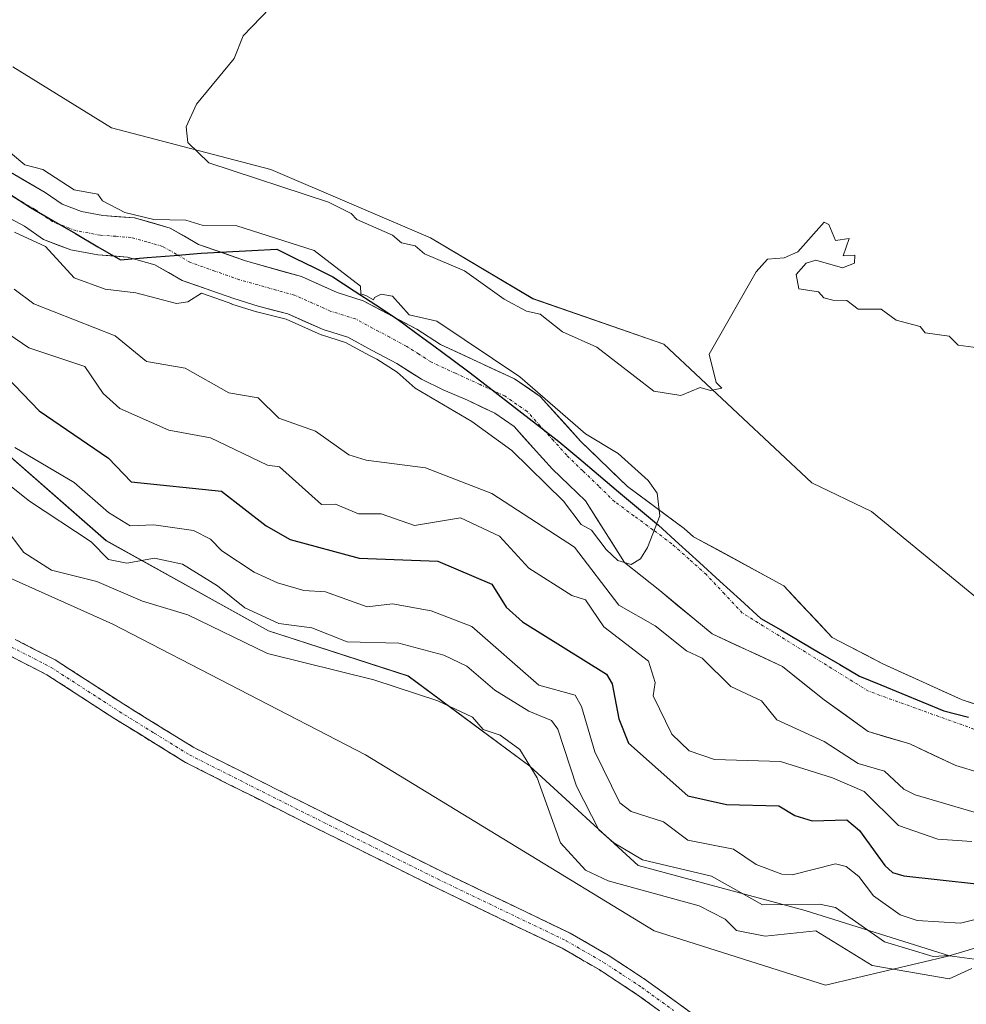
# Model space of a CAD drawing. Units: metres. Extents: x 641939 to 645408, y 4711375 to 4713760.
# Drawn here: x 643321 to 643487, y 4712335 to 4712508 of the extents above; entities that cross this region are included whole.
import ezdxf

# ---------------------------------------------------------------- set-up
doc = ezdxf.new("R2010")
doc.units = ezdxf.units.M
doc.header["$MEASUREMENT"] = 0
doc.linetypes.add('TRAZO_Y_PUNTO', pattern=[1, 0.5, -0.25, 0, -0.25])
doc.linetypes.add('TRAZOSX2', pattern=[1.5, 1, -0.5])
for name, color, linetype, lineweight in [('Arbolado forestal CxS', 92, 'Continuous', 0), ('Camino', 19, 'TRAZOSX2', 0), ('Camino Cxs', 19, 'Continuous', 0), ('Camino eje', 19, 'TRAZO_Y_PUNTO', 0), ('Comunidad autónoma', 142, 'Continuous', 30), ('Corriente natural Cxs', 5, 'Continuous', 13), ('Corriente natural eje', 5, 'TRAZO_Y_PUNTO', 0), ('Corriente natural superficial', 5, 'Continuous', 13), ('Cultivos herbáceos CxS', 92, 'Continuous', 0), ('Curva de nivel maestra', 36, 'Continuous', 30), ('Curva de nivel normal', 36, 'Continuous', 0), ('Municipio', 9, 'Continuous', 13), ('Municipio CxS', 142, 'Continuous', 0), ('Pastizal CxS', 92, 'Continuous', 0), ('Provincia', 19, 'Continuous', 0), ('Suelo desnudo CxS', 43, 'Continuous', 0)]:
    doc.layers.add(name, color=color, linetype=linetype, lineweight=lineweight)

# ---------------------------------------------------------------- blocks, each defined once
blk = doc.blocks.new('*U151')
at = {"layer": 'Cultivos herbáceos CxS', "color": 92, "linetype": 'Continuous', "lineweight": 0}
for points in [[(643626.3443, 4712434.3171, 415.5463), (643592.9427, 4712418.2771, 415.0626), (643582.4069, 4712414.3394, 414.4939), (643562.7847, 4712408.3875, 414.1968), (643538.8345, 4712398.8965, 414.3422), (643522.1333, 4712395.5547, 413.8143), (643492.0733, 4712403.575, 414.3972), (643470.5303, 4712421.2803, 414.1736), (643460.0093, 4712426.2983, 414.2345), (643433.981, 4712450.7187, 415.2789), (643410.9109, 4712458.713, 415.0628), (643392.8741, 4712469.4061, 415.0409), (643364.8181, 4712481.4363, 414.8778), (643336.7621, 4712488.7877, 412.9374), (643319.3941, 4712499.4809, 412.8078)], [(643306.8203, 4712414.9431, 441.3941), (643336.9829, 4712401.4495, 441.5335), (643381.4329, 4712378.4307, 441.9489), (643432.2331, 4712347.4743, 442.0976), (643462.3957, 4712337.9493, 442.2826), (643484.2238, 4712343.1087, 439.3351), (643495.6881, 4712341.5801, 443.0491), (643508.0363, 4712339.9337, 443.4479), (643535.8177, 4712336.7587, 439.6706), (643548.5177, 4712317.7087, 437.9342)]]:
    blk.add_polyline3d(points, dxfattribs=at)
blk = doc.blocks.new('*U155')
at = {"layer": 'Arbolado forestal CxS', "color": 92, "linetype": 'Continuous', "lineweight": 0}
for points in [[(643548.5177, 4712317.7087, 437.9342), (643535.8177, 4712336.7587, 439.6706), (643508.0363, 4712339.9337, 443.4479), (643495.6881, 4712341.5801, 443.0491), (643484.2238, 4712343.1087, 439.3351), (643458.8237, 4712351.0461, 438.4255), (643429.455, 4712358.9837, 437.9452), (643410.4049, 4712376.4463, 438.9859), (643388.9735, 4712392.3213, 439.7296), (643364.3673, 4712400.2587, 438.1901), (643335.7924, 4712416.1339, 434.3346), (643310.3922, 4712438.3589, 432.3998)], [(643317.1301, 4712473.7401, 410.0923), (643321.4401, 4712471.4401, 410.0292), (643324.8101, 4712469.1101, 409.9448), (643329.5901, 4712467.2901, 409.0625), (643334.3601, 4712466.4201, 409.0512), (643339.6001, 4712466.0301, 409.0142), (643344.3701, 4712464.6801, 409.2482), (643349.1701, 4712461.9001, 409.8239), (643354.4301, 4712460.0901, 410.2896), (643358.2601, 4712458.7201, 410.2881), (643362.5601, 4712457.3701, 410.3863), (643367.8101, 4712456.0301, 410.2258), (643374.0301, 4712453.2801, 410.319), (643378.3301, 4712451.9201, 410.0522), (643382.6501, 4712449.6101, 410.0975), (643386.9601, 4712447.3101, 409.6589), (643391.2901, 4712444.5201, 409.7514), (643395.1201, 4712442.6801, 409.6235), (643399.4301, 4712440.8501, 409.6132), (643404.2201, 4712438.5501, 409.4283), (643407.5901, 4712436.2301, 409.3986), (643410.9701, 4712432.4801, 409.4705), (643414.3601, 4712428.7401, 409.5727), (643417.2601, 4712425.9301, 409.4615), (643420.1601, 4712423.1301, 409.5647), (643427.03, 4712412.295, 410.3375), (643433.2572, 4712407.3501, 410.1854), (643442.4647, 4712399.73, 411.2608), (643454.8472, 4712394.015, 410.8088), (643462.1497, 4712388.1413, 410.9636), (643469.9285, 4712382.585, 410.7951), (643477.231, 4712380.3625, 411.3347), (643485.3273, 4712376.5525, 411.2836), (643493.8998, 4712374.0125, 411.1318)]]:
    blk.add_polyline3d(points, dxfattribs=at)
blk = doc.blocks.new('*U169')
at = {"layer": 'Curva de nivel normal', "color": 36, "linetype": 'Continuous', "lineweight": 0}
blk.add_polyline3d([(643316.2, 4712454.08, 420), (643322.2, 4712450.05, 420), (643332.05, 4712446.79, 420), (643335.29, 4712442.03, 420), (643338.2, 4712439.39, 420), (643346.82, 4712435.57, 420), (643354.2, 4712434.2, 420), (643364.2, 4712429.43, 420), (643366.35, 4712429.1, 420), (643373.72, 4712422.47, 420), (643376.2, 4712422.57, 420), (643380.2, 4712420.85, 420), (643384.19, 4712420.88, 420), (643390.05, 4712418.81, 420), (643398.19, 4712420.14, 420), (643405.02, 4712416.95, 420), (643410.19, 4712411.3, 420), (643417.75, 4712406.51, 420), (643420.19, 4712405.75, 420), (643423.38, 4712400.95, 420), (643431.28, 4712394.95, 420), (643432.43, 4712391.19, 420), (643432.08, 4712388.84, 420), (643435.34, 4712382.1, 420), (643438.4, 4712379.16, 420), (643442.85, 4712377.61, 420), (643454.5, 4712377.26, 420), (643463.62, 4712374.38, 420), (643469.22, 4712371.99, 420), (643475.27, 4712366.04, 420), (643482.18, 4712363.64, 420), (643488.18, 4712363.23, 420)], dxfattribs=at)
blk = doc.blocks.new('*U177')
at = {"layer": 'Curva de nivel normal', "color": 36, "linetype": 'Continuous', "lineweight": 0}
blk.add_polyline3d([(643492.88, 4712345.66, 435), (643484.36, 4712343.14, 435), (643481.34, 4712342.96, 435), (643472.79, 4712345.57, 435), (643464.19, 4712351.59, 435), (643461.38, 4712352.15, 435), (643451.31, 4712352.08, 435), (643442.33, 4712357.1, 435), (643430.19, 4712360, 435), (643425.17, 4712362.95, 435), (643422.52, 4712365.28, 435), (643418.61, 4712372.95, 435), (643415.32, 4712382.95, 435), (643414.19, 4712384.51, 435), (643410.19, 4712386.16, 435), (643404.19, 4712389.82, 435), (643399.27, 4712394.03, 435), (643395.24, 4712396, 435), (643387.31, 4712398.07, 435), (643378.2, 4712398.34, 435), (643372.03, 4712400.78, 435), (643366.2, 4712401.56, 435), (643360.2, 4712404.34, 435), (643355.43, 4712408.18, 435), (643349.26, 4712412.01, 435), (643344.31, 4712413.06, 435), (643339.44, 4712412.19, 435), (643336.2, 4712412.79, 435), (643333.2, 4712415.95, 435), (643322.31, 4712423.06, 435), (643316.73, 4712427.48, 435)], dxfattribs=at)

msp = doc.modelspace()

# ---------------------------------------------------------------- linework, layer by layer
at = {"layer": 'Arbolado forestal CxS', "color": 92, "linetype": 'Continuous', "lineweight": 0}
for points in [[(643060.36, 4712608.22, 420.16), (643057.98, 4712597.9, 422.62), (643126.24, 4712566.15, 422.02), (643179.42, 4712536.78, 421.95), (643211.17, 4712516.15, 421.45), (643210.38, 4712493.13, 429.44), (643239.75, 4712470.11, 434.62), (643279.44, 4712451.85, 438.03), (643310.39, 4712438.36, 432.4), (643335.79, 4712416.13, 434.33), (643364.37, 4712400.26, 438.19), (643388.97, 4712392.32, 439.73), (643410.4, 4712376.45, 438.99), (643429.46, 4712358.98, 437.95), (643458.82, 4712351.05, 438.43), (643484.22, 4712343.11, 439.34)], [(643319.39, 4712499.48, 412.81), (643336.76, 4712488.79, 412.94), (643364.82, 4712481.44, 414.88), (643392.87, 4712469.41, 415.04), (643410.91, 4712458.71, 415.06), (643433.98, 4712450.72, 415.28), (643460.01, 4712426.3, 414.23), (643470.53, 4712421.28, 414.17), (643492.07, 4712403.57, 414.4), (643522.13, 4712395.55, 413.81), (643538.83, 4712398.9, 414.34), (643562.78, 4712408.39, 414.2), (643582.41, 4712414.34, 414.49), (643592.94, 4712418.28, 415.06), (643626.34, 4712434.32, 415.55)], [(643319.39, 4712499.48, 412.81), (643336.76, 4712488.79, 412.94), (643364.82, 4712481.44, 414.88), (643392.87, 4712469.41, 415.04), (643410.91, 4712458.71, 415.06), (643433.98, 4712450.72, 415.28), (643460.01, 4712426.3, 414.23), (643470.53, 4712421.28, 414.17), (643492.07, 4712403.57, 414.4), (643522.13, 4712395.55, 413.81), (643538.83, 4712398.9, 414.34), (643562.78, 4712408.39, 414.2), (643582.41, 4712414.34, 414.49), (643592.94, 4712418.28, 415.06), (643626.34, 4712434.32, 415.55)], [(643497.71, 4712384.49, 410.9), (643486.44, 4712388.14, 410.68), (643472.47, 4712394.49, 410.73), (643463.58, 4712399.1, 410.26), (643455.08, 4712408.19, 410.53), (643439.19, 4712416.83, 411.15), (643437.55, 4712418.29, 411.31), (643427.56, 4712425.65, 410.7), (643419.37, 4712433.58, 409.98), (643412.21, 4712441.5, 410.04), (643407.68, 4712444.62, 409.97), (643394.65, 4712450.63, 409.54), (643390.49, 4712453.32, 409.53), (643381.04, 4712458.36, 409.75), (643376.49, 4712459.8, 409.81), (643370.17, 4712462.6, 409.47), (643360.35, 4712465.36, 409.22), (643352.09, 4712468.25, 409.01), (643347.1, 4712471.14, 408.77), (643340.82, 4712472.92, 409.03), (643335.25, 4712473.33, 409.29), (643331.47, 4712474.02, 409.23), (643328.07, 4712475.31, 409.56), (643325.07, 4712477.39, 409.61), (643316.95, 4712482.13, 409.64)], [(643316.95, 4712482.13, 409.64), (643325.07, 4712477.39, 409.61), (643328.07, 4712475.31, 409.56), (643331.47, 4712474.02, 409.23), (643335.25, 4712473.33, 409.29), (643340.82, 4712472.92, 409.03), (643347.1, 4712471.14, 408.77), (643352.09, 4712468.25, 409.01), (643360.35, 4712465.36, 409.22), (643370.17, 4712462.6, 409.47), (643376.49, 4712459.8, 409.81), (643381.04, 4712458.36, 409.75), (643390.49, 4712453.32, 409.53), (643394.65, 4712450.63, 409.54), (643407.68, 4712444.62, 409.97), (643412.21, 4712441.5, 410.04), (643419.37, 4712433.58, 409.98), (643427.56, 4712425.65, 410.7), (643437.55, 4712418.29, 411.31), (643439.19, 4712416.83, 411.15), (643455.08, 4712408.19, 410.53), (643463.58, 4712399.1, 410.26), (643472.47, 4712394.49, 410.73), (643486.44, 4712388.14, 410.68), (643497.71, 4712384.49, 410.9)], [(643493.9, 4712374.01, 411.13), (643485.33, 4712376.55, 411.28), (643477.23, 4712380.36, 411.33), (643469.93, 4712382.58, 410.8), (643462.15, 4712388.14, 410.96), (643454.85, 4712394.02, 410.81), (643442.46, 4712399.73, 411.26), (643433.26, 4712407.35, 410.19), (643427.03, 4712412.29, 410.34), (643420.16, 4712423.13, 409.56), (643417.26, 4712425.93, 409.46), (643414.36, 4712428.74, 409.57), (643410.97, 4712432.48, 409.47), (643407.59, 4712436.23, 409.4), (643404.22, 4712438.55, 409.43), (643399.43, 4712440.85, 409.61), (643395.12, 4712442.68, 409.62), (643391.29, 4712444.52, 409.75), (643386.96, 4712447.31, 409.66), (643382.65, 4712449.61, 410.1), (643378.33, 4712451.92, 410.05), (643374.03, 4712453.28, 410.32), (643367.81, 4712456.03, 410.23), (643362.56, 4712457.37, 410.39), (643358.26, 4712458.72, 410.29), (643354.43, 4712460.09, 410.29), (643349.17, 4712461.9, 409.82), (643344.37, 4712464.68, 409.25), (643339.6, 4712466.03, 409.01), (643334.36, 4712466.42, 409.05), (643329.59, 4712467.29, 409.06), (643324.81, 4712469.11, 409.94), (643321.44, 4712471.44, 410.03), (643317.13, 4712473.74, 410.09)], [(643484.22, 4712343.11, 439.34), (643495.69, 4712341.58, 443.05), (643508.04, 4712339.93, 443.45), (643535.82, 4712336.76, 439.67), (643548.52, 4712317.71, 437.93), (643551.69, 4712280.4, 440.37), (643539.4, 4712253.22, 443.13), (643536.61, 4712247.06, 443.15), (643530.4, 4712233.48, 442.26), (643502.48, 4712216.9, 443.54), (643490.71, 4712181.13, 443.65)]]:
    msp.add_polyline3d(points, dxfattribs=at)
at = {"layer": 'Camino', "color": 19, "linetype": 'TRAZOSX2', "lineweight": 0}
for points in [[(643319.82, 4712398.76), (643326.87, 4712395.14), (643338.93, 4712387.34), (643351.23, 4712379.74), (643370.82, 4712369.86), (643394.89, 4712357.91), (643417.45, 4712347.08), (643424.14, 4712343.22), (643430.93, 4712338.76), (643442.08, 4712330.65)], [(643440.44, 4712328.13), (643429.23, 4712336.3), (643422.56, 4712340.66), (643416.05, 4712344.42), (643393.57, 4712355.21), (643369.48, 4712367.18), (643349.77, 4712377.12), (643337.33, 4712384.8), (643325.37, 4712392.54), (643318.52, 4712396.06)]]:
    msp.add_lwpolyline(points, dxfattribs=at)
at = {"layer": 'Camino Cxs', "color": 19, "linetype": 'Continuous', "lineweight": 0}
for points in [[(643319.82, 4712398.76, 441.55), (643323.35, 4712396.95, 441.54), (643326.87, 4712395.14, 441.54), (643330.89, 4712392.54, 441.56), (643334.91, 4712389.94, 441.6), (643338.93, 4712387.34, 441.62), (643343.03, 4712384.81, 441.66), (643347.13, 4712382.27, 441.67), (643351.23, 4712379.74, 441.7), (643355.15, 4712377.76, 441.72), (643359.07, 4712375.79, 441.73), (643362.98, 4712373.81, 441.77), (643366.9, 4712371.84, 441.8), (643370.82, 4712369.86, 441.83), (643374.83, 4712367.87, 441.86), (643378.84, 4712365.88, 441.9), (643382.86, 4712363.89, 441.95), (643386.87, 4712361.89, 441.97), (643390.88, 4712359.9, 442), (643394.89, 4712357.91, 442.02), (643398.65, 4712356.11, 442.04), (643402.41, 4712354.3, 442.06), (643406.17, 4712352.5, 442.05), (643409.93, 4712350.69, 442.05), (643413.69, 4712348.89, 442.07), (643417.45, 4712347.08, 442.08), (643420.8, 4712345.15, 442.07), (643424.14, 4712343.22, 442.08), (643427.54, 4712340.99, 442.09), (643430.93, 4712338.76, 442.11), (643434.65, 4712336.06, 442.13), (643438.36, 4712333.35, 442.15)], [(643432.97, 4712333.58, 442.15), (643429.23, 4712336.3, 442.12), (643425.9, 4712338.48, 442.09), (643422.56, 4712340.66, 442.08), (643419.31, 4712342.54, 442.08), (643416.05, 4712344.42, 442.07), (643411.55, 4712346.58, 442.06), (643407.06, 4712348.74, 442.05), (643402.56, 4712350.89, 442.07), (643398.07, 4712353.05, 442.06), (643393.57, 4712355.21, 442.03), (643389.56, 4712357.21, 442.01), (643385.54, 4712359.2, 441.97), (643381.53, 4712361.2, 441.94), (643377.51, 4712363.19, 441.92), (643373.5, 4712365.19, 441.88), (643369.48, 4712367.18, 441.85), (643365.54, 4712369.17, 441.82), (643361.6, 4712371.16, 441.78), (643357.65, 4712373.14, 441.76), (643353.71, 4712375.13, 441.74), (643349.77, 4712377.12, 441.74), (643345.62, 4712379.68, 441.71), (643341.48, 4712382.24, 441.71), (643337.33, 4712384.8, 441.68), (643333.34, 4712387.38, 441.66), (643329.36, 4712389.96, 441.63), (643325.37, 4712392.54, 441.6), (643321.95, 4712394.3, 441.6), (643318.52, 4712396.06, 441.61)]]:
    msp.add_polyline3d(points, dxfattribs=at)
at = {"layer": 'Camino eje', "color": 19, "linetype": 'TRAZO_Y_PUNTO', "lineweight": 0}
msp.add_lwpolyline([(643319.17, 4712397.41), (643326.12, 4712393.84), (643338.13, 4712386.07), (643344.28, 4712382.27), (643350.5, 4712378.43), (643370.15, 4712368.52), (643382.19, 4712362.55), (643394.23, 4712356.56), (643416.75, 4712345.75), (643423.35, 4712341.94), (643426.75, 4712339.71), (643430.08, 4712337.53), (643435.66, 4712333.48)], dxfattribs=at)
at = {"layer": 'Comunidad autónoma', "color": 142, "linetype": 'Continuous', "lineweight": 30}
msp.add_polyline3d([(643318.67, 4712477.21, 409.62), (643322.49, 4712474.73, 409.6), (643326.45, 4712472.44, 409.67), (643330.41, 4712470.15, 409.46), (643334.36, 4712467.86, 409.15), (643338.32, 4712465.57, 408.91), (643343.06, 4712465.94, 408.75), (643347.8, 4712466.32, 408.71), (643352.54, 4712466.69, 408.82), (643356.99, 4712466.94, 408.86), (643361.43, 4712467.18, 409.09), (643365.88, 4712467.43, 409.27), (643369.15, 4712465.8, 409.67), (643372.43, 4712464.17, 410), (643375.7, 4712462.54, 410), (643379.49, 4712460.07, 410.06), (643383.28, 4712457.6, 409.86), (643387.07, 4712455.13, 409.74), (643390.27, 4712452.77, 409.6), (643393.46, 4712450.4, 409.47), (643396.66, 4712448.04, 409.37), (643399.86, 4712445.68, 409.49), (643403.76, 4712442.66, 409.43), (643407.67, 4712439.63, 409.36), (643411.57, 4712436.61, 409.4), (643415.47, 4712433.59, 409.43), (643418.98, 4712430.64, 409.54), (643422.48, 4712427.69, 409.68), (643425.99, 4712424.75, 410.02), (643429.49, 4712421.8, 410.4), (643433, 4712418.85, 410.55), (643436.61, 4712415.57, 410.67), (643440.22, 4712412.29, 410.61), (643443.83, 4712409.02, 410.28), (643447.44, 4712405.74, 410.12), (643451.05, 4712402.46, 410.08), (643454.52, 4712400.42, 409.94), (643458, 4712398.39, 409.92), (643461.47, 4712396.35, 409.96), (643464.95, 4712394.32, 409.98), (643468.42, 4712392.28, 410.13), (643472.12, 4712390.75, 410.33), (643475.82, 4712389.22, 410.51), (643479.51, 4712387.7, 410.54), (643483.21, 4712386.17, 410.47), (643487.6, 4712385.06, 410.59)], dxfattribs=at)
at = {"layer": 'Corriente natural Cxs', "color": 5, "linetype": 'Continuous', "lineweight": 13}
for points in [[(643316.95, 4712482.13, 409.65), (643321.01, 4712479.76, 409.86), (643325.07, 4712477.39, 409.78), (643328.07, 4712475.31, 409.8), (643331.47, 4712474.02, 409.69), (643335.25, 4712473.33, 409.61), (643338.04, 4712473.13, 409.54), (643340.82, 4712472.92, 409.41), (643343.96, 4712472.03, 409.55), (643347.1, 4712471.14, 409.54), (643349.6, 4712469.7, 409.08), (643352.09, 4712468.25, 408.69), (643356.22, 4712466.81, 408.84), (643360.35, 4712465.36, 409.02), (643363.62, 4712464.44, 409.04), (643366.9, 4712463.52, 409.1), (643370.17, 4712462.6, 409.59), (643373.33, 4712461.2, 409.75), (643376.49, 4712459.8, 409.68), (643381.04, 4712458.36, 409.94), (643384.19, 4712456.68, 409.8), (643387.34, 4712455, 409.77), (643390.49, 4712453.32, 409.65), (643394.65, 4712450.63, 409.58), (643398.99, 4712448.63, 409.75), (643403.34, 4712446.62, 410.05), (643407.68, 4712444.62, 410.09), (643409.95, 4712443.06, 409.88), (643412.21, 4712441.5, 409.95), (643414.6, 4712438.86, 409.86), (643416.98, 4712436.22, 409.82), (643419.37, 4712433.58, 409.72), (643422.1, 4712430.94, 409.83), (643424.83, 4712428.29, 409.97), (643427.56, 4712425.65, 410.27), (643430.89, 4712423.2, 410.8), (643434.22, 4712420.74, 410.87), (643437.55, 4712418.29, 411.08), (643439.19, 4712416.83, 411.04), (643443.16, 4712414.67, 411.08), (643447.13, 4712412.51, 410.86), (643451.11, 4712410.35, 410.7), (643455.08, 4712408.19, 410.58), (643457.91, 4712405.16, 410.47), (643460.75, 4712402.13, 410.34), (643463.58, 4712399.1, 410.27), (643466.54, 4712397.56, 410.29), (643469.51, 4712396.03, 410.51), (643472.47, 4712394.49, 410.68), (643475.96, 4712392.9, 410.74), (643479.45, 4712391.32, 410.84), (643482.95, 4712389.73, 410.8), (643486.44, 4712388.14, 410.71), (643490.2, 4712386.92, 410.84)], [(643489.61, 4712375.28, 410.56), (643485.33, 4712376.55, 410.71), (643481.28, 4712378.46, 410.68), (643477.23, 4712380.36, 410.51), (643473.58, 4712381.47, 410.38), (643469.93, 4712382.58, 410.46), (643466.04, 4712385.36, 410.39), (643462.15, 4712388.14, 410.21), (643458.5, 4712391.08, 410.34), (643454.85, 4712394.02, 409.8), (643450.72, 4712395.92, 410.19), (643446.59, 4712397.83, 409.92), (643442.46, 4712399.73, 410.6), (643439.4, 4712402.27, 410.53), (643436.33, 4712404.81, 410.06), (643433.26, 4712407.35, 410.29), (643430.14, 4712409.82, 410.13), (643427.03, 4712412.29, 410), (643424.74, 4712415.91, 410.1), (643422.45, 4712419.52, 409.53), (643420.16, 4712423.13, 409.46), (643417.26, 4712425.93, 409.42), (643414.36, 4712428.74, 409.48), (643412.67, 4712430.61, 409.5), (643410.97, 4712432.48, 409.42), (643409.28, 4712434.36, 409.4), (643407.59, 4712436.23, 409.38), (643404.22, 4712438.55, 409.27), (643401.83, 4712439.7, 409.34), (643399.43, 4712440.85, 409.41), (643395.12, 4712442.68, 409.29), (643391.29, 4712444.52, 409.36), (643389.13, 4712445.92, 409.64), (643386.96, 4712447.31, 409.76), (643382.65, 4712449.61, 409.85), (643378.33, 4712451.92, 409.95), (643374.03, 4712453.28, 409.95), (643370.92, 4712454.66, 410), (643367.81, 4712456.03, 409.9), (643365.19, 4712456.7, 409.91), (643362.56, 4712457.37, 410.04), (643358.26, 4712458.72, 410.16), (643354.43, 4712460.09, 409.77), (643351.8, 4712461, 409.43), (643349.17, 4712461.9, 409.19), (643346.77, 4712463.29, 408.81), (643344.37, 4712464.68, 408.73), (643339.6, 4712466.03, 408.87), (643336.98, 4712466.23, 408.99), (643334.36, 4712466.42, 409.12), (643329.59, 4712467.29, 409.54), (643327.2, 4712468.2, 409.7), (643324.81, 4712469.11, 409.87), (643321.44, 4712471.44, 409.85), (643317.13, 4712473.74, 409.77)]]:
    msp.add_polyline3d(points, dxfattribs=at)
at = {"layer": 'Corriente natural eje', "color": 5, "linetype": 'TRAZO_Y_PUNTO', "lineweight": 0}
msp.add_polyline3d([(643490.56, 4712382.23, 410.5), (643486.45, 4712383.72, 410.45), (643482.34, 4712385.2, 410.33), (643478.22, 4712386.68, 410.39), (643474.11, 4712388.16, 410.29), (643470, 4712389.64, 410.07), (643466.3, 4712391.93, 409.92), (643462.59, 4712394.23, 409.86), (643458.89, 4712396.52, 409.84), (643455.18, 4712398.81, 409.83), (643451.48, 4712401.11, 409.96), (643447.77, 4712403.4, 409.97), (643444.61, 4712406.78, 410.12), (643441.44, 4712410.16, 410.37), (643438.4, 4712412.88, 410.52), (643435.36, 4712415.59, 410.54), (643432.01, 4712418.06, 410.34), (643428.66, 4712420.52, 410.13), (643425.31, 4712422.99, 409.87), (643422.5, 4712425.71, 409.61), (643419.68, 4712428.44, 409.49), (643416.87, 4712431.16, 409.4), (643414.55, 4712433.73, 409.41), (643412.22, 4712436.3, 409.44), (643409.9, 4712438.87, 409.42), (643405.95, 4712441.59, 409.44), (643401.62, 4712443.59, 409.35), (643397.3, 4712445.58, 409.24), (643392.97, 4712447.58, 409.22), (643390.85, 4712448.95, 409.24), (643388.73, 4712450.32, 409.49), (643385.72, 4712451.93, 409.67), (643382.7, 4712453.53, 409.75), (643379.69, 4712455.14, 409.78), (643375.26, 4712456.54, 409.64), (643372.13, 4712457.93, 409.58), (643368.99, 4712459.32, 409.48), (643365.76, 4712460.23, 409.38), (643362.54, 4712461.13, 409.44), (643359.31, 4712462.04, 409.38), (643354.97, 4712463.56, 409.13), (643350.63, 4712465.08, 408.89), (643348.19, 4712466.5, 408.72), (643345.74, 4712467.91, 408.65), (643342.98, 4712468.7, 408.81), (643340.21, 4712469.48, 409.02), (643337.51, 4712469.68, 409.16), (643334.81, 4712469.88, 409.28), (643330.53, 4712470.66, 409.48), (643326.44, 4712472.21, 409.67), (643323.26, 4712474.42, 409.6), (643319.07, 4712476.88, 409.63)], dxfattribs=at)
at = {"layer": 'Corriente natural superficial', "color": 5, "linetype": 'Continuous', "lineweight": 13}
for points in [[(643316.95, 4712482.13, 409.65), (643321.01, 4712479.76, 409.86), (643325.07, 4712477.39, 409.78), (643328.07, 4712475.31, 409.8), (643331.47, 4712474.02, 409.69), (643335.25, 4712473.33, 409.61), (643338.04, 4712473.13, 409.54), (643340.82, 4712472.92, 409.41), (643343.96, 4712472.03, 409.55), (643347.1, 4712471.14, 409.54), (643349.6, 4712469.7, 409.08), (643352.09, 4712468.25, 408.69), (643356.22, 4712466.81, 408.84), (643360.35, 4712465.36, 409.02), (643363.62, 4712464.44, 409.04), (643366.9, 4712463.52, 409.1), (643370.17, 4712462.6, 409.59), (643373.33, 4712461.2, 409.75), (643376.49, 4712459.8, 409.68), (643381.04, 4712458.36, 409.94), (643384.19, 4712456.68, 409.8), (643387.34, 4712455, 409.77), (643390.49, 4712453.32, 409.65), (643394.65, 4712450.63, 409.58), (643398.99, 4712448.63, 409.75), (643403.34, 4712446.62, 410.05), (643407.68, 4712444.62, 410.09), (643409.95, 4712443.06, 409.88), (643412.21, 4712441.5, 409.95), (643414.6, 4712438.86, 409.86), (643416.98, 4712436.22, 409.82), (643419.37, 4712433.58, 409.72), (643422.1, 4712430.94, 409.83), (643424.83, 4712428.29, 409.97), (643427.56, 4712425.65, 410.27), (643430.89, 4712423.2, 410.8), (643434.22, 4712420.74, 410.87), (643437.55, 4712418.29, 411.08), (643439.19, 4712416.83, 411.04), (643443.16, 4712414.67, 411.08), (643447.13, 4712412.51, 410.86), (643451.11, 4712410.35, 410.7), (643455.08, 4712408.19, 410.58), (643457.91, 4712405.16, 410.47), (643460.75, 4712402.13, 410.34), (643463.58, 4712399.1, 410.27), (643466.54, 4712397.56, 410.29), (643469.51, 4712396.03, 410.51), (643472.47, 4712394.49, 410.68), (643475.96, 4712392.9, 410.74), (643479.45, 4712391.32, 410.84), (643482.95, 4712389.73, 410.8), (643486.44, 4712388.14, 410.71), (643490.2, 4712386.92, 410.84)], [(643489.61, 4712375.28, 410.56), (643485.33, 4712376.55, 410.71), (643481.28, 4712378.46, 410.68), (643477.23, 4712380.36, 410.51), (643473.58, 4712381.47, 410.38), (643469.93, 4712382.58, 410.46), (643466.04, 4712385.36, 410.39), (643462.15, 4712388.14, 410.21), (643458.5, 4712391.08, 410.34), (643454.85, 4712394.02, 409.8), (643450.72, 4712395.92, 410.19), (643446.59, 4712397.83, 409.92), (643442.46, 4712399.73, 410.6), (643439.4, 4712402.27, 410.53), (643436.33, 4712404.81, 410.06), (643433.26, 4712407.35, 410.29), (643430.14, 4712409.82, 410.13), (643427.03, 4712412.29, 410), (643424.74, 4712415.91, 410.1), (643422.45, 4712419.52, 409.53), (643420.16, 4712423.13, 409.46), (643417.26, 4712425.93, 409.42), (643414.36, 4712428.74, 409.48), (643412.67, 4712430.61, 409.5), (643410.97, 4712432.48, 409.42), (643409.28, 4712434.36, 409.4), (643407.59, 4712436.23, 409.38), (643404.22, 4712438.55, 409.27), (643401.83, 4712439.7, 409.34), (643399.43, 4712440.85, 409.41), (643395.12, 4712442.68, 409.29), (643391.29, 4712444.52, 409.36), (643389.13, 4712445.92, 409.64), (643386.96, 4712447.31, 409.76), (643382.65, 4712449.61, 409.85), (643378.33, 4712451.92, 409.95), (643374.03, 4712453.28, 409.95), (643370.92, 4712454.66, 410), (643367.81, 4712456.03, 409.9), (643365.19, 4712456.7, 409.91), (643362.56, 4712457.37, 410.04), (643358.26, 4712458.72, 410.16), (643354.43, 4712460.09, 409.77), (643351.8, 4712461, 409.43), (643349.17, 4712461.9, 409.19), (643346.77, 4712463.29, 408.81), (643344.37, 4712464.68, 408.73), (643339.6, 4712466.03, 408.87), (643336.98, 4712466.23, 408.99), (643334.36, 4712466.42, 409.12), (643329.59, 4712467.29, 409.54), (643327.2, 4712468.2, 409.7), (643324.81, 4712469.11, 409.87), (643321.44, 4712471.44, 409.85), (643317.13, 4712473.74, 409.77)]]:
    msp.add_polyline3d(points, dxfattribs=at)
at = {"layer": 'Cultivos herbáceos CxS', "color": 92, "linetype": 'Continuous', "lineweight": 0}
for points in [[(643484.22, 4712343.11, 439.34), (643462.4, 4712337.95, 442.28), (643432.23, 4712347.47, 442.1), (643381.43, 4712378.43, 441.95), (643336.98, 4712401.45, 441.53), (643306.82, 4712414.94, 441.39), (643283.62, 4712412.04, 441.73), (643132.59, 4712499.48, 440.64), (643132.5, 4712499.52, 440.64), (643083.38, 4712520.12, 440.47), (643035.75, 4712526.47, 440.2), (643021.47, 4712551.87, 440.09), (643015.12, 4712575.68, 440.02), (642926.22, 4712631.24, 440.07), (642910.23, 4712620.78, 439.99)], [(643319.39, 4712499.48, 412.81), (643336.76, 4712488.79, 412.94), (643364.82, 4712481.44, 414.88), (643392.87, 4712469.41, 415.04), (643410.91, 4712458.71, 415.06), (643433.98, 4712450.72, 415.28), (643460.01, 4712426.3, 414.23), (643470.53, 4712421.28, 414.17), (643492.07, 4712403.57, 414.4), (643522.13, 4712395.55, 413.81), (643538.83, 4712398.9, 414.34), (643562.78, 4712408.39, 414.2), (643582.41, 4712414.34, 414.49), (643592.94, 4712418.28, 415.06), (643626.34, 4712434.32, 415.55)], [(643484.22, 4712343.11, 439.34), (643495.69, 4712341.58, 443.05), (643508.04, 4712339.93, 443.45), (643535.82, 4712336.76, 439.67), (643548.52, 4712317.71, 437.93), (643551.69, 4712280.4, 440.37), (643539.4, 4712253.22, 443.13), (643536.61, 4712247.06, 443.15), (643530.4, 4712233.48, 442.26), (643502.48, 4712216.9, 443.54), (643490.71, 4712181.13, 443.65)]]:
    msp.add_polyline3d(points, dxfattribs=at)
at = {"layer": 'Curva de nivel maestra', "color": 36, "linetype": 'Continuous', "lineweight": 30}
msp.add_polyline3d([(643318.29, 4712444.94, 425), (643324.04, 4712438.95, 425), (643336.2, 4712430.65, 425), (643340.2, 4712426.46, 425), (643356.1, 4712424.85, 425), (643363.97, 4712418.72, 425), (643368.2, 4712416.36, 425), (643380.32, 4712413.07, 425), (643394.19, 4712412.53, 425), (643403.69, 4712408.45, 425), (643406.19, 4712404.44, 425), (643409.07, 4712401.83, 425), (643423.86, 4712392.62, 425), (643424.84, 4712390.95, 425), (643426.04, 4712384.8, 425), (643427.73, 4712380.49, 425), (643438.19, 4712371.21, 425), (643444.98, 4712369.74, 425), (643454.19, 4712369.48, 425), (643457.01, 4712367.77, 425), (643460.08, 4712366.84, 425), (643466.18, 4712367.02, 425), (643468.39, 4712365.16, 425), (643472.83, 4712358.95, 425), (643474.18, 4712357.76, 425), (643476.18, 4712357.16, 425), (643488.99, 4712355.77, 425)], dxfattribs=at)
at = {"layer": 'Curva de nivel normal', "color": 36, "linetype": 'Continuous', "lineweight": 0}
for points in [[(643490.18, 4712449.93, 415), (643485.77, 4712450.53, 415), (643484.18, 4712452.11, 415), (643479.92, 4712452.68, 415), (643479.05, 4712453.81, 415), (643474.87, 4712454.94, 415), (643472.18, 4712456.88, 415), (643468.18, 4712456.89, 415), (643466.18, 4712458.39, 415), (643463.72, 4712458.47, 415), (643462.12, 4712458.87, 415), (643461.18, 4712459.93, 415), (643457.71, 4712460.46, 415), (643457.23, 4712462.94, 415), (643458.98, 4712464.94, 415), (643460.72, 4712465.47, 415), (643465.38, 4712464.14, 415), (643467.51, 4712464.94, 415), (643467.58, 4712466.34, 415), (643465.52, 4712466.27, 415), (643466.55, 4712469.31, 415), (643464.19, 4712468.94, 415), (643462.99, 4712471.74, 415), (643462.19, 4712472.16, 415), (643457.56, 4712466.94, 415), (643455.16, 4712465.91, 415), (643452.19, 4712465.66, 415), (643450.19, 4712463.45, 415), (643441.93, 4712448.94, 415), (643443.19, 4712443.94, 415), (643444.19, 4712442.94, 415), (643442.19, 4712442.55, 415), (643440.34, 4712443.09, 415), (643436.95, 4712441.7, 415), (643432.19, 4712442.42, 415), (643422.19, 4712450.19, 415), (643416.12, 4712452.87, 415), (643412.19, 4712456, 415), (643409.78, 4712456.53, 415), (643405.87, 4712458.62, 415), (643398.86, 4712463.61, 415), (643391.85, 4712466.6, 415), (643390.19, 4712467.99, 415), (643387.77, 4712468.52, 415), (643386.19, 4712469.91, 415), (643379.91, 4712472.65, 415), (643378.96, 4712473.7, 415), (643374.94, 4712475.68, 415), (643353.9, 4712482.64, 415), (643350.2, 4712486.16, 415), (643349.89, 4712488.94, 415), (643351.69, 4712492.94, 415), (643358.32, 4712500.94, 415), (643359.94, 4712504.94, 415), (643366.2, 4712511.54, 415)], [(643319.7, 4712470.44, 410), (643325.14, 4712467.88, 410), (643330.2, 4712462.4, 410), (643335.65, 4712460.39, 410), (643341.02, 4712459.76, 410), (643348.2, 4712457.85, 410), (643350.2, 4712458.14, 410), (643352.59, 4712459.67, 410), (643354.1, 4712459.15, 0), (643357.92, 4712457.78, 0), (643357.95, 4712457.77, 0), (643357.96, 4712457.77, 0), (643362.26, 4712456.42, 0), (643362.31, 4712456.4, 0), (643367.48, 4712455.08, 0), (643373.63, 4712452.37, 0), (643373.73, 4712452.33, 0), (643377.94, 4712450.99, 0), (643382.18, 4712448.73, 0), (643383.44, 4712448.06, 410), (643387.05, 4712445.8, 410), (643390.19, 4712442.94, 410), (643400.19, 4712437.12, 410), (643407.23, 4712431.99, 410), (643416.3, 4712423.06, 410), (643419.41, 4712418.95, 410), (643421.22, 4712417.98, 410), (643423.81, 4712414.57, 410), (643425.87, 4712412.63, 410), (643428.19, 4712411.96, 410), (643429.84, 4712412.95, 410), (643431.09, 4712414.95, 410), (643433.26, 4712420.53, 0), (643432.78, 4712424.5, 0), (643431.19, 4712426.72, 0), (643425.95, 4712431.48, 0), (643420.19, 4712434.95, 0), (643408.59, 4712444.94, 0), (643394, 4712454.75, 410), (643389.13, 4712455.88, 410), (643386.19, 4712459.15, 410), (643384.19, 4712459.51, 410), (643383.03, 4712458.94, 410), (643382.88, 4712458.51, 410), (643381.51, 4712459.24, 0), (643381.34, 4712459.31, 0), (643380.62, 4712459.54, 410), (643380.6, 4712460.94, 410), (643372.42, 4712467.16, 410), (643358.81, 4712471.55, 410), (643352.87, 4712471.61, 410), (643349.81, 4712472.55, 410), (643344.2, 4712472.63, 410), (643339.11, 4712473.85, 410), (643335.19, 4712475.93, 410), (643334.36, 4712477.1, 410), (643330.2, 4712477.89, 410), (643324.67, 4712481.41, 410), (643321.52, 4712482.26, 410), (643314.96, 4712487.7, 410)], [(643319.64, 4712460.38, 415), (643323.08, 4712457.82, 415), (643337.42, 4712452.16, 415), (643342.94, 4712447.68, 415), (643349.72, 4712446.46, 415), (643357.41, 4712442.15, 415), (643362.54, 4712441.28, 415), (643366.2, 4712437.71, 415), (643372.65, 4712435.4, 415), (643378.5, 4712431.25, 415), (643381.55, 4712430.31, 415), (643392, 4712428.95, 415), (643403.67, 4712424.43, 415), (643418.21, 4712414.97, 415), (643426.02, 4712404.78, 415), (643432.41, 4712401.17, 415), (643437.97, 4712396.73, 415), (643440.71, 4712395.47, 415), (643445.72, 4712390.48, 415), (643451.17, 4712387.93, 415), (643453.86, 4712384.62, 415), (643462.19, 4712380.79, 415), (643468.14, 4712376.91, 415), (643472.8, 4712375.57, 415), (643476.18, 4712372.39, 415), (643478.18, 4712371.41, 415), (643495.53, 4712366.3, 415)], [(643492.18, 4712350.35, 430), (643486.18, 4712348.81, 430), (643478.54, 4712349.32, 430), (643475.52, 4712350.3, 430), (643470.84, 4712353.62, 430), (643468.26, 4712357.04, 430), (643466.05, 4712358.82, 430), (643464.19, 4712359.26, 430), (643456.54, 4712357.31, 430), (643454.71, 4712357.48, 430), (643450.19, 4712359.15, 430), (643446.19, 4712361.83, 430), (643438.19, 4712363.45, 430), (643433.89, 4712366.65, 430), (643428.19, 4712368.49, 430), (643426.19, 4712370, 430), (643421.84, 4712378.95, 430), (643419.48, 4712386.95, 430), (643418.34, 4712388.95, 430), (643411.97, 4712390.73, 430), (643400.19, 4712401.03, 430), (643393.02, 4712403.78, 430), (643386.19, 4712405.03, 430), (643381.74, 4712404.5, 430), (643374.4, 4712407.15, 430), (643370.62, 4712407.37, 430), (643365.96, 4712408.71, 430), (643361.84, 4712410.59, 430), (643356.2, 4712414.34, 430), (643354.2, 4712416.37, 430), (643351.18, 4712417.93, 430), (643344.2, 4712418.89, 430), (643340.02, 4712418.77, 430), (643336.2, 4712421.06, 430), (643330.2, 4712426.38, 430), (643319.75, 4712432.5, 430)], [(643488.18, 4712340.85, 440), (643484.18, 4712339.04, 440), (643470.61, 4712341.39, 440), (643460.69, 4712347.46, 440), (643451.78, 4712346.55, 440), (643446.77, 4712347.54, 440), (643444.76, 4712349.53, 440), (643440.19, 4712351.9, 440), (643424.19, 4712356.27, 440), (643420.19, 4712358.15, 440), (643415.8, 4712362.95, 440), (643411.65, 4712374.41, 440), (643408.62, 4712379.38, 440), (643405.15, 4712381.91, 440), (643402.15, 4712382.91, 440), (643400.31, 4712385.07, 440), (643394.19, 4712387.94, 440), (643382.9, 4712391.66, 440), (643364.2, 4712396.3, 440), (643350.2, 4712403.06, 440), (643342.2, 4712405.48, 440), (643334.2, 4712408.96, 440), (643326.2, 4712410.95, 440), (643321.32, 4712414.07, 440), (643317.86, 4712418.61, 440)]]:
    msp.add_polyline3d(points, dxfattribs=at)
at = {"layer": 'Municipio', "color": 9, "linetype": 'Continuous', "lineweight": 13}
msp.add_polyline3d([(643318.67, 4712477.21, 409.62), (643322.49, 4712474.73, 409.6), (643326.45, 4712472.44, 409.67), (643330.41, 4712470.15, 409.46), (643334.36, 4712467.86, 409.15), (643338.32, 4712465.57, 408.91), (643343.06, 4712465.94, 408.75), (643347.8, 4712466.32, 408.71), (643352.54, 4712466.69, 408.82), (643356.99, 4712466.94, 408.86), (643361.43, 4712467.18, 409.09), (643365.88, 4712467.43, 409.27), (643369.15, 4712465.8, 409.67), (643372.43, 4712464.17, 410), (643375.7, 4712462.54, 410), (643379.49, 4712460.07, 410.06), (643383.28, 4712457.6, 409.86), (643387.07, 4712455.13, 409.74), (643390.27, 4712452.77, 409.6), (643393.46, 4712450.4, 409.47), (643396.66, 4712448.04, 409.37), (643399.86, 4712445.68, 409.49), (643403.76, 4712442.66, 409.43), (643407.67, 4712439.63, 409.36), (643411.57, 4712436.61, 409.4), (643415.47, 4712433.59, 409.43), (643418.98, 4712430.64, 409.54), (643422.48, 4712427.69, 409.68), (643425.99, 4712424.75, 410.02), (643429.49, 4712421.8, 410.4), (643433, 4712418.85, 410.55), (643436.61, 4712415.57, 410.67), (643440.22, 4712412.29, 410.61), (643443.83, 4712409.02, 410.28), (643447.44, 4712405.74, 410.12), (643451.05, 4712402.46, 410.08), (643454.52, 4712400.42, 409.94), (643458, 4712398.39, 409.92), (643461.47, 4712396.35, 409.96), (643464.95, 4712394.32, 409.98), (643468.42, 4712392.28, 410.13), (643472.12, 4712390.75, 410.33), (643475.82, 4712389.22, 410.51), (643479.51, 4712387.7, 410.54), (643483.21, 4712386.17, 410.47), (643487.6, 4712385.06, 410.59)], dxfattribs=at)
at = {"layer": 'Municipio CxS', "color": 142, "linetype": 'Continuous', "lineweight": 0}
msp.add_polyline3d([(643487.6, 4712385.06, 410.59), (643483.21, 4712386.17, 410.47), (643479.51, 4712387.7, 410.54), (643475.82, 4712389.22, 410.51), (643472.12, 4712390.75, 410.33), (643468.42, 4712392.28, 410.13), (643464.95, 4712394.32, 409.98), (643461.47, 4712396.35, 409.96), (643458, 4712398.39, 409.92), (643454.52, 4712400.42, 409.94), (643451.05, 4712402.46, 410.08), (643447.44, 4712405.74, 410.12), (643443.83, 4712409.02, 410.28), (643440.22, 4712412.29, 410.61), (643436.61, 4712415.57, 410.67), (643433, 4712418.85, 410.55), (643429.49, 4712421.8, 410.4), (643425.99, 4712424.75, 410.02), (643422.48, 4712427.69, 409.68), (643418.98, 4712430.64, 409.54), (643415.47, 4712433.59, 409.43), (643411.57, 4712436.61, 409.4), (643407.67, 4712439.63, 409.36), (643403.76, 4712442.66, 409.43), (643399.86, 4712445.68, 409.49), (643396.66, 4712448.04, 409.37), (643393.46, 4712450.4, 409.47), (643390.27, 4712452.77, 409.6), (643387.07, 4712455.13, 409.74), (643383.28, 4712457.6, 409.86), (643379.49, 4712460.07, 410.06), (643375.7, 4712462.54, 410), (643372.43, 4712464.17, 410), (643369.15, 4712465.8, 409.67), (643365.88, 4712467.43, 409.27), (643361.43, 4712467.18, 409.09), (643356.99, 4712466.94, 408.86), (643352.54, 4712466.69, 408.82), (643347.8, 4712466.32, 408.71), (643343.06, 4712465.94, 408.75), (643338.32, 4712465.57, 408.91), (643334.36, 4712467.86, 409.15), (643330.41, 4712470.15, 409.46), (643326.45, 4712472.44, 409.67), (643322.49, 4712474.73, 409.6), (643318.67, 4712477.21, 409.62)], dxfattribs=at)
at = {"layer": 'Pastizal CxS', "color": 92, "linetype": 'Continuous', "lineweight": 0}
for points in [[(643484.22, 4712343.11, 439.34), (643462.4, 4712337.95, 442.28), (643432.23, 4712347.47, 442.1), (643381.43, 4712378.43, 441.95), (643336.98, 4712401.45, 441.53), (643306.82, 4712414.94, 441.39), (643283.62, 4712412.04, 441.73), (643132.59, 4712499.48, 440.64), (643132.5, 4712499.52, 440.64), (643083.38, 4712520.12, 440.47), (643035.75, 4712526.47, 440.2), (643021.47, 4712551.87, 440.09), (643015.12, 4712575.68, 440.02), (642926.22, 4712631.24, 440.07), (642910.23, 4712620.78, 439.99)], [(643060.36, 4712608.22, 420.16), (643057.98, 4712597.9, 422.62), (643126.24, 4712566.15, 422.02), (643179.42, 4712536.78, 421.95), (643211.17, 4712516.15, 421.45), (643210.38, 4712493.13, 429.44), (643239.75, 4712470.11, 434.62), (643279.44, 4712451.85, 438.03), (643310.39, 4712438.36, 432.4), (643335.79, 4712416.13, 434.33), (643364.37, 4712400.26, 438.19), (643388.97, 4712392.32, 439.73), (643410.4, 4712376.45, 438.99), (643429.46, 4712358.98, 437.95), (643458.82, 4712351.05, 438.43), (643484.22, 4712343.11, 439.34)], [(643310.39, 4712438.36, 432.4), (643335.79, 4712416.13, 434.33), (643364.37, 4712400.26, 438.19), (643388.97, 4712392.32, 439.73), (643410.4, 4712376.45, 438.99), (643429.46, 4712358.98, 437.95), (643458.82, 4712351.05, 438.43), (643484.22, 4712343.11, 439.34), (643462.4, 4712337.95, 442.28), (643462.4, 4712337.95, 442.28), (643432.23, 4712347.47, 442.1), (643381.43, 4712378.43, 441.95), (643336.98, 4712401.45, 441.53), (643306.82, 4712414.94, 441.39)]]:
    msp.add_polyline3d(points, dxfattribs=at)
at = {"layer": 'Provincia', "color": 19, "linetype": 'Continuous', "lineweight": 0}
msp.add_polyline3d([(643318.67, 4712477.21, 409.62), (643322.49, 4712474.73, 409.6), (643326.45, 4712472.44, 409.67), (643330.41, 4712470.15, 409.46), (643334.36, 4712467.86, 409.15), (643338.32, 4712465.57, 408.91), (643343.06, 4712465.94, 408.75), (643347.8, 4712466.32, 408.71), (643352.54, 4712466.69, 408.82), (643356.99, 4712466.94, 408.86), (643361.43, 4712467.18, 409.09), (643365.88, 4712467.43, 409.27), (643369.15, 4712465.8, 409.67), (643372.43, 4712464.17, 410), (643375.7, 4712462.54, 410), (643379.49, 4712460.07, 410.06), (643383.28, 4712457.6, 409.86), (643387.07, 4712455.13, 409.74), (643390.27, 4712452.77, 409.6), (643393.46, 4712450.4, 409.47), (643396.66, 4712448.04, 409.37), (643399.86, 4712445.68, 409.49), (643403.76, 4712442.66, 409.43), (643407.67, 4712439.63, 409.36), (643411.57, 4712436.61, 409.4), (643415.47, 4712433.59, 409.43), (643418.98, 4712430.64, 409.54), (643422.48, 4712427.69, 409.68), (643425.99, 4712424.75, 410.02), (643429.49, 4712421.8, 410.4), (643433, 4712418.85, 410.55), (643436.61, 4712415.57, 410.67), (643440.22, 4712412.29, 410.61), (643443.83, 4712409.02, 410.28), (643447.44, 4712405.74, 410.12), (643451.05, 4712402.46, 410.08), (643454.52, 4712400.42, 409.94), (643458, 4712398.39, 409.92), (643461.47, 4712396.35, 409.96), (643464.95, 4712394.32, 409.98), (643468.42, 4712392.28, 410.13), (643472.12, 4712390.75, 410.33), (643475.82, 4712389.22, 410.51), (643479.51, 4712387.7, 410.54), (643483.21, 4712386.17, 410.47), (643487.6, 4712385.06, 410.59)], dxfattribs=at)
at = {"layer": 'Suelo desnudo CxS', "color": 43, "linetype": 'Continuous', "lineweight": 0}
for points in [[(643316.95, 4712482.13, 409.64), (643325.07, 4712477.39, 409.61), (643328.07, 4712475.31, 409.56), (643331.47, 4712474.02, 409.23), (643335.25, 4712473.33, 409.29), (643340.82, 4712472.92, 409.03), (643347.1, 4712471.14, 408.77), (643352.09, 4712468.25, 409.01), (643360.35, 4712465.36, 409.22), (643370.17, 4712462.6, 409.47), (643376.49, 4712459.8, 409.81), (643381.04, 4712458.36, 409.75), (643390.49, 4712453.32, 409.53), (643394.65, 4712450.63, 409.54), (643407.68, 4712444.62, 409.97), (643412.21, 4712441.5, 410.04), (643419.37, 4712433.58, 409.98), (643427.56, 4712425.65, 410.7), (643437.55, 4712418.29, 411.31), (643439.19, 4712416.83, 411.15), (643455.08, 4712408.19, 410.53), (643463.58, 4712399.1, 410.26), (643472.47, 4712394.49, 410.73), (643486.44, 4712388.14, 410.68), (643497.71, 4712384.49, 410.9)], [(643316.95, 4712482.13, 409.64), (643325.07, 4712477.39, 409.61), (643328.07, 4712475.31, 409.56), (643331.47, 4712474.02, 409.23), (643335.25, 4712473.33, 409.29), (643340.82, 4712472.92, 409.03), (643347.1, 4712471.14, 408.77), (643352.09, 4712468.25, 409.01), (643360.35, 4712465.36, 409.22), (643370.17, 4712462.6, 409.47), (643376.49, 4712459.8, 409.81), (643381.04, 4712458.36, 409.75), (643390.49, 4712453.32, 409.53), (643394.65, 4712450.63, 409.54), (643407.68, 4712444.62, 409.97), (643412.21, 4712441.5, 410.04), (643419.37, 4712433.58, 409.98), (643427.56, 4712425.65, 410.7), (643437.55, 4712418.29, 411.31), (643439.19, 4712416.83, 411.15), (643455.08, 4712408.19, 410.53), (643463.58, 4712399.1, 410.26), (643472.47, 4712394.49, 410.73), (643486.44, 4712388.14, 410.68), (643497.71, 4712384.49, 410.9)], [(643493.9, 4712374.01, 411.13), (643485.33, 4712376.55, 411.28), (643477.23, 4712380.36, 411.33), (643469.93, 4712382.58, 410.8), (643462.15, 4712388.14, 410.96), (643454.85, 4712394.02, 410.81), (643442.46, 4712399.73, 411.26), (643433.26, 4712407.35, 410.19), (643427.03, 4712412.29, 410.34), (643420.16, 4712423.13, 409.56), (643417.26, 4712425.93, 409.46), (643414.36, 4712428.74, 409.57), (643410.97, 4712432.48, 409.47), (643407.59, 4712436.23, 409.4), (643404.22, 4712438.55, 409.43), (643399.43, 4712440.85, 409.61), (643395.12, 4712442.68, 409.62), (643391.29, 4712444.52, 409.75), (643386.96, 4712447.31, 409.66), (643382.65, 4712449.61, 410.1), (643378.33, 4712451.92, 410.05), (643374.03, 4712453.28, 410.32), (643367.81, 4712456.03, 410.23), (643362.56, 4712457.37, 410.39), (643358.26, 4712458.72, 410.29), (643354.43, 4712460.09, 410.29), (643349.17, 4712461.9, 409.82), (643344.37, 4712464.68, 409.25), (643339.6, 4712466.03, 409.01), (643334.36, 4712466.42, 409.05), (643329.59, 4712467.29, 409.06), (643324.81, 4712469.11, 409.94), (643321.44, 4712471.44, 410.03), (643317.13, 4712473.74, 410.09)], [(643493.9, 4712374.01, 411.13), (643485.33, 4712376.55, 411.28), (643477.23, 4712380.36, 411.33), (643469.93, 4712382.58, 410.8), (643462.15, 4712388.14, 410.96), (643454.85, 4712394.02, 410.81), (643442.46, 4712399.73, 411.26), (643433.26, 4712407.35, 410.19), (643427.03, 4712412.29, 410.34), (643420.16, 4712423.13, 409.56), (643417.26, 4712425.93, 409.46), (643414.36, 4712428.74, 409.57), (643410.97, 4712432.48, 409.47), (643407.59, 4712436.23, 409.4), (643404.22, 4712438.55, 409.43), (643399.43, 4712440.85, 409.61), (643395.12, 4712442.68, 409.62), (643391.29, 4712444.52, 409.75), (643386.96, 4712447.31, 409.66), (643382.65, 4712449.61, 410.1), (643378.33, 4712451.92, 410.05), (643374.03, 4712453.28, 410.32), (643367.81, 4712456.03, 410.23), (643362.56, 4712457.37, 410.39), (643358.26, 4712458.72, 410.29), (643354.43, 4712460.09, 410.29), (643349.17, 4712461.9, 409.82), (643344.37, 4712464.68, 409.25), (643339.6, 4712466.03, 409.01), (643334.36, 4712466.42, 409.05), (643329.59, 4712467.29, 409.06), (643324.81, 4712469.11, 409.94), (643321.44, 4712471.44, 410.03), (643317.13, 4712473.74, 410.09)]]:
    msp.add_polyline3d(points, dxfattribs=at)

# ---------------------------------------------------------------- block references
at = {"layer": 'Arbolado forestal CxS', "color": 92, "linetype": 'Continuous', "lineweight": 0}
msp.add_blockref('*U155', (0, 0), dxfattribs=at)
at = {"layer": 'Cultivos herbáceos CxS', "color": 92, "linetype": 'Continuous', "lineweight": 0}
msp.add_blockref('*U151', (0, 0), dxfattribs=at)
at = {"layer": 'Curva de nivel normal', "color": 36, "linetype": 'Continuous', "lineweight": 0}
for name in ['*U169', '*U177']:
    msp.add_blockref(name, (0, 0), dxfattribs=at)

doc.saveas('drawing.dxf')
